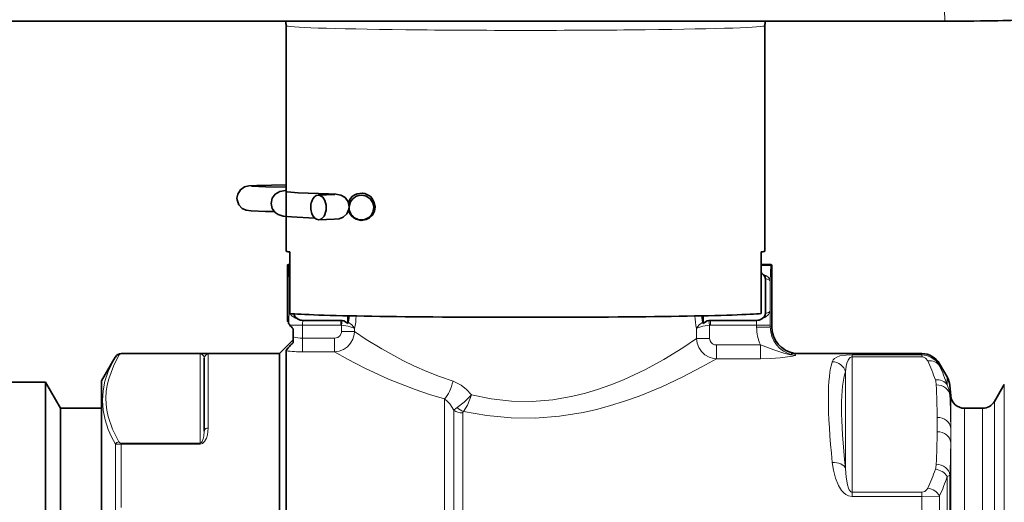
# Model space of a CAD drawing. Extents: x 0 to 420, y 0 to 297.
# Drawn here: x 136 to 154, y 183 to 192 of the extents above; entities that cross this region are included whole.
import ezdxf

# ---------------------------------------------------------------- set-up
doc = ezdxf.new("R2010")
doc.units = 0

msp = doc.modelspace()

# ---------------------------------------------------------------- linework, layer by layer
at = {"color": 7, "lineweight": 13}
for p, q in [((152.514786, 191.489456), (152.42157, 196.830643)), ((140.502411, 186.006485), (140.502411, 187.031647)), ((140.532242, 186.74205), (140.517639, 187.025986)), ((149.321899, 186.74205), (149.336502, 187.025986)), ((149.35173, 185.904358), (149.35173, 187.031647)), ((140.532242, 186.74205), (140.532242, 186.183914)), ((149.321899, 186.74205), (149.321899, 186.183914)), ((141.473114, 186.014862), (141.473114, 185.926346)), ((141.499023, 186.013123), (141.487015, 185.925415)), ((148.217133, 185.925415), (148.205124, 186.013123)), ((148.231033, 186.014862), (148.231033, 185.926346)), ((140.776657, 185.692032), (140.776657, 185.926346)), ((141.473114, 185.926346), (140.776657, 185.926346)), ((141.487015, 185.925415), (141.473175, 185.926346)), ((141.487015, 185.925415), (141.487015, 185.813095)), ((141.727371, 185.867859), (141.727371, 185.80957)), ((147.976761, 185.867859), (147.976761, 185.682938)), ((148.217133, 185.925415), (148.231033, 185.926346)), ((148.217133, 185.925415), (148.217133, 185.686462)), ((149.077484, 185.926346), (148.231033, 185.926346)), ((149.077484, 185.890594), (149.077484, 185.926346)), ((149.327148, 185.895218), (149.327148, 185.930954)), ((149.327148, 185.895218), (149.35173, 185.904358)), ((140.776657, 185.692032), (140.776657, 185.441071)), ((141.362656, 185.692032), (140.776657, 185.692032)), ((141.362656, 185.692032), (141.362656, 185.441071)), ((137.462921, 185.407745), (137.462921, 185.402313)), ((137.462921, 185.402313), (138.902069, 185.402313)), ((138.902069, 185.407745), (138.902069, 185.402313)), ((138.902069, 185.402313), (138.902069, 183.769394)), ((139.052078, 185.396667), (139.052078, 184.046265)), ((141.362656, 185.441071), (140.776657, 185.441071)), ((148.34137, 185.314636), (148.34137, 185.56546)), ((148.34137, 185.56546), (149.149063, 185.56546)), ((149.149063, 185.314636), (149.149063, 185.56546)), ((149.772964, 185.4104), (149.779068, 185.409775)), ((149.792984, 185.408173), (149.812439, 185.40741)), ((149.812439, 185.40741), (149.799393, 185.407715)), ((152.096893, 185.38382), (152.096893, 185.408173)), ((148.34137, 185.314636), (149.149063, 185.314636)), ((150.822983, 185.38382), (150.822983, 185.348907)), ((152.096893, 185.38382), (150.822983, 185.38382)), ((150.822983, 182.871017), (150.822983, 185.348907)), ((152.096893, 185.348907), (150.822983, 185.348907)), ((152.096893, 185.38382), (152.096893, 185.348907)), ((152.421646, 185.183014), (152.421646, 185.220673)), ((150.70224, 183.306396), (150.70224, 185.072159)), ((152.560501, 184.835678), (152.560501, 184.980164)), ((152.609314, 184.642761), (152.609314, 184.825348)), ((153.60466, 175.05809), (153.60466, 184.845673)), ((143.37352, 180.012543), (143.37352, 184.58017)), ((152.625854, 184.636383), (152.625854, 184.045486)), ((153.42424, 184.533173), (153.42424, 175.335205)), ((143.538879, 180.167938), (143.538879, 184.374222)), ((143.704239, 180.200806), (143.704239, 184.323517)), ((152.874893, 184.408173), (152.874893, 175.446045)), ((153.207733, 184.408173), (153.207733, 175.446045)), ((152.625854, 183.783646), (152.625854, 179.814545)), ((137.35466, 183.751404), (137.35466, 183.057648)), ((137.462921, 183.769394), (138.902069, 183.769394)), ((137.462921, 183.75325), (137.462921, 183.769394)), ((137.462921, 183.75325), (137.462921, 183.095001)), ((137.462921, 183.75325), (138.902069, 183.75325)), ((138.902069, 183.75325), (138.902069, 183.769394)), ((137.35466, 183.057648), (137.35466, 182.50946)), ((137.462921, 183.095001), (137.462921, 182.594086)), ((152.560501, 181.180237), (152.560501, 183.160034)), ((152.609314, 180.97142), (152.609314, 183.184998)), ((150.822983, 182.871017), (152.096893, 182.871017)), ((150.822983, 182.793289), (150.822983, 182.871017)), ((150.822983, 182.793289), (152.096893, 182.793289)), ((152.096893, 182.793289), (152.096893, 182.871017)), ((152.096893, 182.063171), (152.096893, 182.793289)), ((152.421646, 181.861053), (152.421646, 182.80368))]:
    msp.add_line(p, q, dxfattribs=at)
at = {"color": 7, "lineweight": 35}
for p, q in [((129.064362, 191.489456), (152.514786, 191.489456)), ((140.477066, 187.281723), (140.477066, 191.40593)), ((149.227066, 187.281723), (149.227066, 191.405945)), ((140.106689, 188.459991), (139.842117, 188.46936)), ((140.477066, 188.452759), (140.106689, 188.459991)), ((141.064026, 188.306961), (141.363541, 188.316223)), ((141.627075, 188.078583), (141.627075, 188.20787)), ((142.084991, 188.094055), (142.077057, 188.075577)), ((142.077072, 188.078583), (142.077072, 188.12854)), ((140.259186, 188.006927), (140.097885, 188.010071)), ((140.544037, 187.266861), (140.544037, 186.142075)), ((149.16011, 187.266861), (149.16011, 187.043823)), ((149.16011, 187.266861), (149.16011, 186.142075)), ((140.502243, 186.00679), (140.502243, 187.031769)), ((140.502411, 187.031891), (140.517639, 187.037567)), ((140.502411, 187.031647), (140.517639, 187.025986)), ((149.35173, 187.031891), (149.336502, 187.037567)), ((149.35173, 187.031647), (149.336502, 187.025986)), ((149.351898, 185.90448), (149.351898, 187.031769)), ((149.23761, 186.775665), (149.23761, 186.142654)), ((140.502243, 186.00679), (140.502411, 186.006485)), ((141.473114, 186.014862), (140.782547, 186.014862)), ((141.602066, 186.099838), (141.602066, 185.955811)), ((148.102066, 186.099838), (148.102066, 185.955811)), ((149.071594, 186.014862), (148.231033, 186.014862)), ((140.602066, 185.714325), (140.602066, 185.861481)), ((140.352066, 185.408173), (140.602066, 185.658173)), ((140.602066, 185.714325), (140.602066, 185.606262)), ((137.462921, 185.407745), (138.902069, 185.407745)), ((138.902069, 185.407745), (138.987091, 185.408173)), ((140.352066, 185.408173), (138.987091, 185.408173)), ((140.352066, 184.649567), (140.352066, 185.408173)), ((140.352066, 185.408173), (140.352066, 183.095001)), ((140.477066, 185.457352), (140.477066, 184.758072)), ((140.512634, 185.512695), (140.535019, 185.537811)), ((149.799393, 185.407715), (149.77829, 185.409897)), ((152.096893, 185.408173), (149.792038, 185.408173)), ((137.102066, 184.908173), (137.352661, 185.342194)), ((137.35466, 185.345673), (137.352661, 185.342194)), ((138.977066, 185.321808), (138.977066, 183.989029)), ((152.560501, 184.980164), (152.421646, 185.220673)), ((136.077835, 184.883179), (135.098221, 184.883179)), ((136.077835, 184.883179), (136.077835, 182.781204)), ((136.352066, 184.408173), (136.077835, 184.883179)), ((137.102066, 184.908173), (137.102066, 182.796158)), ((140.477066, 174.448441), (140.477066, 184.758072)), ((152.625854, 184.636383), (152.609314, 184.825348)), ((153.42424, 184.533173), (153.60466, 184.845673)), ((140.352066, 173.908173), (140.352066, 184.649567)), ((136.352066, 184.408173), (136.352066, 182.497299)), ((137.102066, 184.408173), (136.352066, 184.408173)), ((153.207733, 184.408173), (152.874893, 184.408173)), ((140.352066, 183.095001), (140.352066, 173.908173)), ((136.077835, 182.781204), (136.077835, 174.433167)), ((137.102066, 182.796158), (137.102066, 174.408173))]:
    msp.add_line(p, q, dxfattribs=at)
for points in [[(140.477066, 188.49295), (139.941406, 188.484344), (139.795181, 188.476517), (139.716171, 188.457581), (139.638779, 188.404129), (139.590302, 188.325241), (139.577072, 188.249161)], [(140.202866, 188.156555), (140.222351, 188.248535), (140.277222, 188.324585), (140.361221, 188.374115), (140.461517, 188.39444), (140.47699, 188.396194)], [(141.248886, 188.330505), (140.697647, 188.351639), (140.49379, 188.368469)], [(141.626907, 188.095627), (141.608231, 188.18544), (141.555252, 188.260468), (141.475769, 188.308655), (141.384399, 188.324799), (141.248886, 188.330505)], [(142.102066, 188.090225), (142.087418, 188.174789), (142.047516, 188.246964), (142.009186, 188.286148), (141.965424, 188.315247), (141.916763, 188.334747), (141.866837, 188.343719), (141.773483, 188.333237), (141.72966, 188.314743), (141.68927, 188.287323), (141.644409, 188.237717), (141.613144, 188.172775)], [(140.097885, 188.010071), (139.838013, 188.018433), (139.746582, 188.030365), (139.67276, 188.064758), (139.609909, 188.131989), (139.579178, 188.21846), (139.577072, 188.249161)], [(140.997528, 187.888184), (140.573288, 187.908569), (140.423981, 187.923874), (140.329788, 187.952316), (140.277588, 187.988159), (140.22229, 188.064713), (140.202866, 188.156555)], [(141.071152, 187.85701), (141.35379, 187.864655), (141.443497, 187.873642), (141.518127, 187.902695), (141.585617, 187.965607), (141.622192, 188.049774), (141.626907, 188.095627)], [(141.61441, 188.021637), (141.638107, 187.969406), (141.670822, 187.925842), (141.711121, 187.890747), (141.755722, 187.865662), (141.847427, 187.84465), (141.94165, 187.859512), (142.001785, 187.891663), (142.053101, 187.942413), (142.089035, 188.010757), (142.102066, 188.090225)], [(149.16011, 187.043823), (149.329803, 187.038727), (149.336502, 187.037567)], [(149.16011, 187.019714), (149.329803, 187.024826), (149.336502, 187.025986)], [(149.23761, 186.775665), (149.226028, 186.820389), (149.195282, 186.857513)], [(140.616821, 186.135544), (140.626205, 186.101395), (140.646317, 186.071915), (140.68248, 186.043335)], [(149.23761, 186.142654), (149.227936, 186.101395), (149.207825, 186.071915), (149.171677, 186.043335)], [(141.602066, 185.955811), (141.58165, 185.977829), (141.528519, 186.0065), (141.499023, 186.013123)], [(141.607941, 185.982651), (141.622131, 186.057098), (141.624985, 186.09935)], [(148.096191, 185.982651), (148.082016, 186.057098), (148.079163, 186.09935)], [(148.102066, 185.955811), (148.122498, 185.977829), (148.175629, 186.0065), (148.205124, 186.013123)], [(140.512634, 185.512695), (140.48822, 185.481308), (140.478256, 185.463104), (140.477066, 185.457352)]]:
    msp.add_lwpolyline(points, dxfattribs=at)
at = {"color": 7, "lineweight": 13}
for points in [[(140.546509, 186.1418), (140.586792, 186.095825), (140.645264, 186.058533), (140.682465, 186.043335)], [(149.171677, 186.043335), (149.241013, 186.076508), (149.293472, 186.121811), (149.319458, 186.169662), (149.321899, 186.183914)], [(149.23761, 186.142654), (149.293915, 186.160645), (149.312134, 186.171188), (149.320114, 186.179657), (149.321899, 186.183914)], [(141.607941, 185.982651), (141.676437, 185.93486), (141.722137, 185.878937), (141.727371, 185.867859)], [(148.096191, 185.982651), (148.02771, 185.93486), (147.98201, 185.878937), (147.976761, 185.867859)], [(141.362656, 185.692032), (141.419754, 185.7052), (141.463776, 185.741928), (141.485596, 185.794495), (141.487015, 185.813095)], [(141.362656, 185.441071), (141.446198, 185.453461), (141.525055, 185.484467), (141.596039, 185.533203), (141.654404, 185.596786), (141.697189, 185.672226), (141.721832, 185.75528), (141.727371, 185.80957)], [(141.487015, 185.925415), (141.608261, 185.909409), (141.70372, 185.88147), (141.727371, 185.867859)], [(143.526474, 184.901016), (143.280884, 184.986206), (143.045288, 185.080154), (142.820724, 185.180389), (142.60849, 185.284363), (142.227051, 185.492905), (141.938965, 185.668762), (141.727371, 185.80957)], [(148.217133, 185.925415), (148.095886, 185.909409), (148.000427, 185.88147), (147.976761, 185.867859)], [(147.976761, 185.682938), (147.726852, 185.514481), (147.380234, 185.302933), (147.03241, 185.113693), (146.643433, 184.930389), (146.411011, 184.835938), (146.168671, 184.750137), (145.945984, 184.683182), (145.71701, 184.626617), (145.349243, 184.562759), (144.974762, 184.532928), (144.598862, 184.539246), (144.226471, 184.581223), (143.862686, 184.655792)], [(147.976761, 185.682938), (147.98912, 185.597855), (148.020386, 185.517563), (148.069153, 185.445923), (148.132721, 185.387161), (148.207092, 185.344666), (148.288864, 185.32016), (148.34137, 185.314636)], [(148.217133, 185.686462), (148.225327, 185.642593), (148.243576, 185.611115), (148.270767, 185.586395), (148.304276, 185.570801), (148.34137, 185.56546)], [(138.902069, 185.402313), (138.942657, 185.391647), (138.960922, 185.375687), (138.970642, 185.358658), (138.977066, 185.321808)], [(138.987091, 185.408173), (139.037598, 185.405762), (139.047974, 185.402527), (139.050842, 185.400177), (139.052078, 185.396667)], [(143.37352, 184.58017), (143.099808, 184.660431), (142.836578, 184.749207), (142.346756, 184.943054), (141.917343, 185.142136), (141.597595, 185.307922), (141.362656, 185.441071)], [(149.149063, 185.56546), (149.389114, 185.480011), (149.572418, 185.414703), (149.695465, 185.386597), (149.71933, 185.383835), (149.727859, 185.38356), (149.729111, 185.383728), (149.729462, 185.383865), (149.72966, 185.384125), (149.729416, 185.38446), (149.727722, 185.38533)], [(149.727737, 185.38533), (149.712372, 185.396805), (149.709625, 185.401367), (149.709366, 185.403351), (149.709854, 185.40509), (149.71167, 185.407104), (149.719559, 185.409958), (149.772964, 185.4104)], [(149.786865, 185.378845), (149.780014, 185.38681), (149.778641, 185.39035), (149.778809, 185.395035), (149.779877, 185.397125), (149.784088, 185.400742), (149.790253, 185.403305), (149.812439, 185.406677)], [(149.812439, 185.406677), (149.814896, 185.406906), (149.815521, 185.407013), (149.815277, 185.407196), (149.812439, 185.40741)], [(137.352661, 185.342194), (137.282074, 185.210159), (137.22319, 185.077972), (137.164093, 184.901566), (137.128265, 184.724991), (137.116516, 184.548187), (137.128998, 184.371552), (137.165405, 184.194641), (137.224915, 184.017456), (137.283997, 183.88443), (137.35466, 183.751404)], [(137.419617, 185.377731), (137.317902, 185.180359), (137.232788, 184.947998), (137.204987, 184.83049), (137.187851, 184.713165), (137.181534, 184.599411), (137.185425, 184.485657), (137.199692, 184.37059), (137.224274, 184.255341), (137.303558, 184.024109), (137.419617, 183.793976)], [(148.34137, 185.314636), (148.078278, 185.163544), (147.716003, 184.97467), (147.344467, 184.800949), (146.93013, 184.631516), (146.66391, 184.53685), (146.386139, 184.450562), (146.149078, 184.387405), (145.905777, 184.333008), (145.472641, 184.263229), (145.030869, 184.228897), (144.586868, 184.232635), (144.14653, 184.274124), (143.716095, 184.350204)], [(149.149063, 185.314636), (149.338852, 185.319748), (149.509399, 185.332916), (149.733231, 185.36293), (149.771164, 185.370407), (149.783768, 185.374191), (149.786301, 185.375519), (149.787125, 185.376221), (149.787598, 185.376938), (149.787628, 185.377838), (149.78746, 185.378174), (149.786865, 185.378845)], [(150.46077, 185.26033), (150.476868, 185.292801), (150.502548, 185.321045), (150.541641, 185.345001), (150.600739, 185.364365), (150.716644, 185.38028), (150.822983, 185.38382)], [(150.70224, 185.072159), (150.715027, 185.179932), (150.726868, 185.231339), (150.749207, 185.289246), (150.772919, 185.323776), (150.789505, 185.338089), (150.822983, 185.348907)], [(152.421646, 185.183014), (152.356079, 185.272888), (152.263016, 185.342545), (152.183762, 185.372986), (152.096893, 185.38382)], [(152.205139, 185.272888), (152.165787, 185.324173), (152.11795, 185.346786), (152.096893, 185.348907)], [(143.862686, 184.655792), (143.776123, 184.749893), (143.6763, 184.828583), (143.564865, 184.887177), (143.526474, 184.901016)], [(143.538879, 184.374222), (143.466354, 184.491837), (143.42215, 184.540619), (143.37352, 184.58017)], [(143.862686, 184.655792), (143.731003, 184.519394), (143.604004, 184.420609)], [(143.862686, 184.655792), (143.789032, 184.467667), (143.716095, 184.350204)], [(139.052078, 184.046265), (139.038879, 183.921844), (139.019135, 183.85907), (138.982971, 183.797348), (138.947662, 183.766388), (138.902069, 183.75325)], [(138.977066, 183.989029), (138.970505, 183.894943), (138.960556, 183.84761), (138.942322, 183.80159), (138.927551, 183.78157), (138.917297, 183.773651), (138.902069, 183.769394)], [(150.822983, 182.793289), (150.753647, 182.80632), (150.707718, 182.830002), (150.669052, 182.860413), (150.630188, 182.902344), (150.571548, 182.993958), (150.516129, 183.1315), (150.481125, 183.273743), (150.46077, 183.414307)], [(150.822983, 182.871017), (150.813873, 182.87236), (150.79715, 182.882004), (150.771225, 182.917206), (150.758438, 182.945618), (150.739502, 183.006439), (150.714615, 183.149704), (150.70224, 183.306396)], [(152.560501, 183.160034), (152.601181, 183.176086), (152.609314, 183.184982)], [(152.096893, 182.871017), (152.151001, 182.885681), (152.189026, 182.91983), (152.205139, 182.947021)], [(152.096893, 182.793289), (152.405777, 182.802338), (152.421646, 182.80368)]]:
    msp.add_lwpolyline(points, dxfattribs=at)
at = {"color": 7, "lineweight": 35}
for centre, radius, start, end in [((140.228958, 191.405945), 0.248116, 359.999045, 19.668469), ((149.475143, 191.405945), 0.248067, 160.325358, 180.001894), ((141.860718, 188.126404), 0.241265, 324.663046, 355.829472), ((141.978638, 188.031738), 0.123413, 18.649287, 37.157308), ((140.546204, 186.873306), 0.166811, 90.74338, 99.865152), ((140.546204, 187.190231), 0.166811, 260.134848, 269.25662), ((149.05426, 186.688812), 0.219884, 50.107569, 61.220543), ((140.32016, 185.888992), 0.21696, 17.637642, 32.811392), ((140.650894, 186.022476), 0.1413, 208.669414, 221.142746), ((140.785812, 186.214615), 0.199903, 238.895992, 269.064262), ((141.473206, 185.822205), 0.192652, 82.297666, 89.995536), ((141.766479, 185.934174), 0.165807, 162.993995, 172.497261), ((147.937668, 185.934174), 0.165808, 7.502745, 17.006), ((148.230942, 185.822205), 0.192663, 89.974765, 97.70225), ((149.068329, 186.214615), 0.199903, 270.935733, 301.10401), ((141.776352, 186.919861), 1.580809, 218.797122, 222.028198), ((149.85199, 185.904541), 0.50009, 180.006374, 261.526813), ((142.040039, 184.128235), 2.062076, 134.21304, 136.875734), ((137.462509, 185.282913), 0.124803, 89.814529, 149.806744), ((152.096893, 185.033173), 0.375, 29.999997, 90.000003), ((152.235748, 184.792664), 0.375, 5, 30.000001), ((152.874893, 184.658173), 0.25, 185.000008, 269.999997), ((153.207733, 184.658173), 0.25, 270.000004, 329.999999)]:
    msp.add_arc(centre, radius, start, end, dxfattribs=at)
at = {"color": 7, "lineweight": 13}
for centre, radius, start, end in [((140.553925, 186.732269), 0.023898, 114.306276, 155.731715), ((140.616821, 186.734039), 0.084986, 148.893575, 174.596683), ((145.772781, 185.952927), 5.245689, 177.476223, 179.979965), ((140.557816, 186.193512), 0.027414, 200.591649, 239.976064), ((140.628479, 186.193512), 0.096758, 185.697452, 209.251769), ((143.894714, 185.947708), 5.432407, 359.823379, 2.492099), ((141.36496, 185.932922), 0.588258, 171.991349, 180.640516), ((140.700027, 186.107376), 1.055086, 346.876726, 359.419616), ((149.00412, 186.107376), 1.055087, 180.580383, 193.123275), ((148.489182, 185.932922), 0.588258, 359.359478, 8.008647), ((140.771347, 186.353989), 0.661845, 255.177387, 270.459253), ((137.462494, 185.352509), 0.049776, 89.507443, 149.52284), ((139.051987, 185.321716), 0.074925, 89.93377, 179.933616), ((140.769302, 188.093369), 2.652245, 263.674109, 270.158909), ((140.345505, 185.684143), 0.239427, 314.270599, 322.326999), ((149.814087, 185.635376), 0.228706, 259.642378, 269.587939), ((137.412048, 185.310547), 0.067438, 83.572897, 148.527723), ((149.783997, 185.625977), 0.247137, 256.840545, 270.666296), ((150.457047, 185.006027), 0.254182, 15.092246, 89.163298), ((148.995605, 183.778931), 3.54015, 18.942239, 24.960879), ((149.229431, 183.704544), 3.517937, 18.755969, 24.851215), ((152.023941, 184.824631), 0.336438, 1.899213, 17.916163), ((136.564102, 184.098541), 15.813349, 0.513698, 2.672148), ((152.073288, 184.610275), 0.536917, 3.469324, 24.827417), ((136.737671, 183.903961), 15.888817, 0.510333, 2.6651), ((143.700974, 184.60965), 0.285991, 235.454765, 270.654828), ((143.994232, 183.801865), 0.73146, 122.239035, 128.503001), ((143.828552, 184.65274), 0.32287, 225.950202, 249.608536), ((143.738739, 184.324173), 0.03449, 131.01535, 181.057745), ((138.262238, 184.109955), 14.115157, 359.470927, 0.52921), ((136.562027, 184.121429), 15.815429, 357.327984, 359.486206), ((124.117447, 183.915161), 28.508702, 359.735657, 0.261917), ((137.426483, 183.712601), 0.081668, 94.822867, 151.620897), ((137.462479, 183.819214), 0.049773, 210.477119, 270.495268), ((136.630173, 183.926559), 15.99633, 357.342891, 359.48807), ((137.449799, 181.186081), 2.567141, 89.707329, 92.123952), ((148.995026, 184.441223), 3.540777, 335.03988, 341.057328), ((152.023926, 183.395294), 0.336453, 342.084183, 358.100411), ((149.01857, 184.335831), 3.732036, 335.761522, 341.63572)]:
    msp.add_arc(centre, radius, start, end, dxfattribs=at)
at = {"color": 7, "lineweight": 35}
for centre, major_axis, ratio, start_param, end_param in [((152.514359, 191.516266), (-1.375214, 0.000015), 0.019495, 1.571101029, 3.141592654), ((141.067596, 188.081985), (0.00354, -0.224976), 0.62842, 3.141697571, 6.283290225), ((141.067596, 188.081985), (0.00354, -0.224976), 0.62842, 1.545731507, 3.141697571), ((141.852066, 188.078583), (-0.225006, 0), 0.99981, 3.141592654, 6.283185307), ((144.852066, 188.156555), (3.125, 0), 0.019495, 3.619423702, 3.634607043), ((141.067596, 188.081985), (0.00354, -0.224976), 0.62842, 0.000104917, 1.545731507), ((141.852066, 188.078583), (-0.225006, 0), 0.99981, 0, 3.141592654), ((144.852066, 187.281723), (-4.375, 0), 0.019495, 0, 0.175180334), ((144.852066, 187.281723), (-4.375, 0), 0.019495, 2.96641232, 3.141592654), ((144.852066, 186.156937), (4.375, 0), 0.019495, 3.316772987, 6.108004973)]:
    msp.add_ellipse(centre, major_axis=major_axis, ratio=ratio, start_param=start_param, end_param=end_param, dxfattribs=at)
at = {"color": 7, "lineweight": 13}
for centre, major_axis, ratio, start_param, end_param in [((144.852066, 191.405945), (4.375, 0), 0.019495, 3.14162174, 6.283214394), ((149.07225, 186.74231), (0.249863, -0.008987), 0.543501, 0.064247243, 1.07557546), ((149.07222, 186.742294), (0.250031, -0.002808), 0.187456, 0.054463825, 0.850107477), ((140.776657, 185.931213), (-0.25, 0), 0.019495, 0.378646894, 1.570796327), ((141.487015, 185.808228), (-0.25, 0), 0.019495, 3.420182443, 4.712388982), ((149.077484, 185.931213), (0.25, 0), 0.019495, 4.71238898, 6.23082543), ((149.077484, 185.895462), (0.25, 0), 0.019495, 4.71238898, 6.23082543), ((149.852066, 185.890594), (-0.774582, 0), 0.99981, 0, 0.433273708), ((149.852066, 185.895218), (-0.524918, 0), 0.99981, 0, 1.331648757), ((149.852066, 185.904358), (0.500336, 0), 0.99981, 3.141592654, 4.553607265), ((148.217133, 185.681595), (-0.25, 0), 0.019495, 4.712389356, 6.004595421), ((151.861725, 179.657715), (1.282761, -5.748184), 0.126266, 3.340668595, 3.972323999), ((152.205139, 185.058868), (0.226913, 0.104919), 0.832674, 0.105068246, 1.203298954), ((152.103134, 179.713379), (1.284515, -5.497589), 0.131427, 3.338144409, 3.969816647), ((143.37352, 184.894333), (-0.103622, -0.360397), 0.390378, 0.634847613, 1.700984085), ((152.343994, 184.714066), (0.236664, 0.080551), 0.843172, 0.216928491, 1.291355085), ((152.360275, 184.62175), (0.249741, 0.011536), 0.85587, 0.044415429, 1.531267201), ((152.376801, 184.026291), (0.249985, 0.002151), 0.856105, 0.079778497, 1.563420385), ((139.052078, 183.989029), (0.074997, 0), 0.763148, 1.570796327, 3.141592654), ((152.376801, 183.765579), (0.249985, -0.002151), 0.856105, 0.094528512, 1.578171733), ((150.46077, 183.251007), (0.248505, 0.027313), 0.650992, 0.177129839, 1.499357851), ((152.343994, 183.077789), (0.236664, -0.080551), 0.843172, 0.775809703, 1.850236647), ((152.360275, 183.170105), (0.249741, -0.011536), 0.855869, 0.123477815, 1.610327481), ((152.205139, 182.733002), (0.226913, -0.104919), 0.832674, 0.840064091, 1.938294502)]:
    msp.add_ellipse(centre, major_axis=major_axis, ratio=ratio, start_param=start_param, end_param=end_param, dxfattribs=at)

doc.saveas('drawing.dxf')
